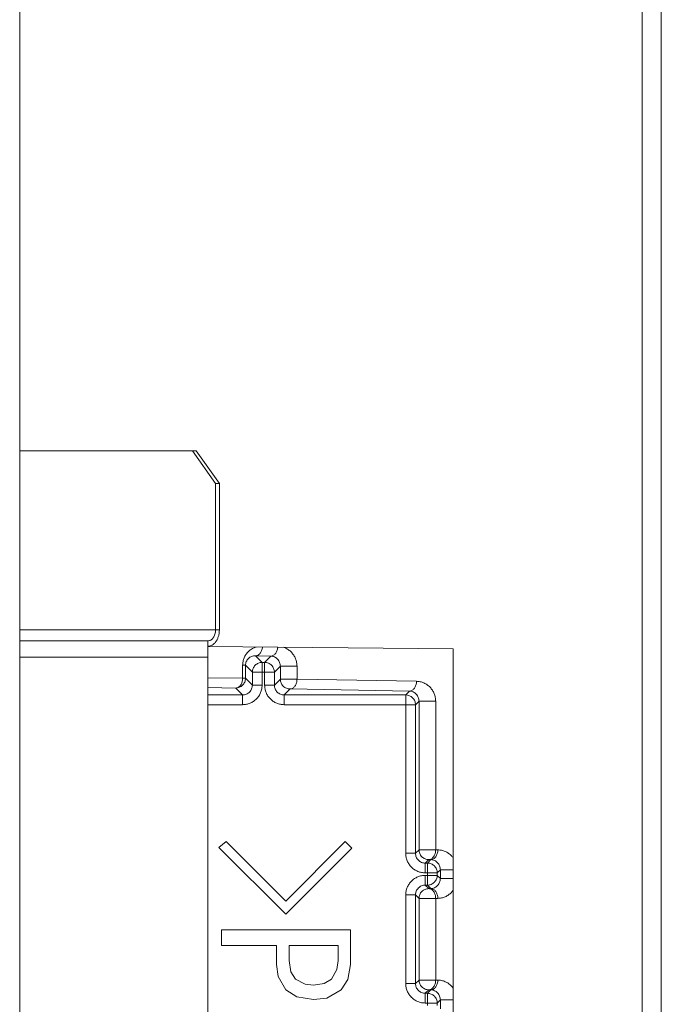
# Model space of a CAD drawing. Extents: x 0 to 8580, y 0 to 5940.
# Drawn here: x 2110 to 2153, y 2339 to 2405 of the extents above; entities that cross this region are included whole.
import ezdxf

# ---------------------------------------------------------------- set-up
doc = ezdxf.new("R2010")
doc.units = 0
doc.layers.add('M0', color=3, linetype='CONTINUOUS')

msp = doc.modelspace()

# ---------------------------------------------------------------- linework, layer by layer
at = {"layer": 'M0', "linetype": 'CONTINUOUS', "lineweight": 13}
msp.add_line((2109.94256, 2535.690604), (2109.94256, 1769.455311), dxfattribs=at)
at = {"layer": 'M0', "color": 253, "linetype": 'CONTINUOUS', "lineweight": 13}
for p, q in [((2151.54297, 2535.530873), (2151.54297, 2287.246378)), ((2152.825283, 2534.769644), (2152.825283, 2287.246378)), ((2121.487662, 2376.105989), (2109.94256, 2376.105989)), ((2123.030452, 2373.929836), (2121.487662, 2376.105989)), ((2121.487662, 2376.105989), (2121.743458, 2376.105989)), ((2121.743458, 2376.105989), (2123.286248, 2373.929836)), ((2123.030452, 2364.137146), (2123.030452, 2373.929836)), ((2123.286248, 2373.929836), (2123.030452, 2373.929836)), ((2123.286248, 2364.137146), (2123.286248, 2373.929836)), ((2123.030452, 2364.137146), (2109.94256, 2364.137146)), ((2123.030452, 2364.137146), (2123.286248, 2364.137146)), ((2109.94256, 2363.41176), (2122.518869, 2363.41176)), ((2122.518869, 2362.323681), (2122.518869, 2363.41176)), ((2138.923853, 2362.867723), (2122.518869, 2363.030362)), ((2138.923853, 2315.355026), (2138.923853, 2362.867723)), ((2122.518869, 2362.323681), (2109.94256, 2362.323681)), ((2122.518869, 2315.899068), (2122.518869, 2362.323681)), ((2125.709005, 2362.40897), (2126.145789, 2361.972186)), ((2126.732386, 2362.391108), (2125.709005, 2362.40897)), ((2126.145789, 2361.319442), (2126.145789, 2361.972186)), ((2126.145789, 2361.972186), (2126.313459, 2361.972186)), ((2126.313459, 2361.972186), (2126.732386, 2362.391108)), ((2126.313459, 2361.319442), (2126.313459, 2361.972186)), ((2124.841955, 2360.908757), (2124.841955, 2361.779417)), ((2124.841955, 2361.779417), (2125.03307, 2361.779417)), ((2125.49305, 2361.319442), (2125.03307, 2361.779417)), ((2125.03307, 2361.779417), (2125.03307, 2360.908757)), ((2125.49305, 2360.448777), (2125.49305, 2361.319442)), ((2125.49305, 2361.319442), (2126.145789, 2361.319442)), ((2126.145789, 2361.319442), (2126.145789, 2360.448777)), ((2126.313459, 2361.319442), (2126.145789, 2361.319442)), ((2126.313459, 2360.448777), (2126.313459, 2361.319442)), ((2126.313459, 2361.319442), (2126.966208, 2361.319442)), ((2127.362728, 2361.715962), (2126.966208, 2361.319442)), ((2126.966208, 2361.319442), (2126.966208, 2360.448777)), ((2127.362728, 2360.845302), (2127.362728, 2361.715962)), ((2127.362728, 2361.715962), (2128.477111, 2361.715962)), ((2128.477111, 2361.715962), (2128.477111, 2360.845302)), ((2122.518869, 2360.949307), (2124.841955, 2360.908757)), ((2124.841955, 2360.908757), (2125.03307, 2360.908757)), ((2125.03307, 2360.908757), (2125.49305, 2360.448777)), ((2126.966208, 2360.448777), (2127.362728, 2360.845302)), ((2127.362728, 2360.845302), (2128.477111, 2360.845302)), ((2128.477111, 2360.845302), (2136.462238, 2360.705925)), ((2124.380321, 2360.256008), (2122.518869, 2360.2885)), ((2124.840301, 2359.796033), (2124.380321, 2360.256008)), ((2125.49305, 2360.448777), (2126.145789, 2360.448777)), ((2126.313459, 2360.448777), (2126.966208, 2360.448777)), ((2128.015477, 2360.192558), (2127.618957, 2359.796033)), ((2136.000604, 2360.053175), (2128.015477, 2360.192558)), ((2135.743456, 2359.796033), (2136.000604, 2360.053175)), ((2122.518869, 2359.796033), (2124.840301, 2359.796033)), ((2124.840301, 2359.143284), (2124.840301, 2359.796033)), ((2127.618957, 2359.143284), (2127.618957, 2359.796033)), ((2127.618957, 2359.796033), (2135.743456, 2359.796033)), ((2135.743456, 2359.143284), (2135.743456, 2359.796033)), ((2136.630957, 2359.378035), (2136.396206, 2359.143284)), ((2136.630957, 2349.440065), (2136.630957, 2359.378035)), ((2136.630957, 2359.378035), (2137.745329, 2359.378035)), ((2137.745329, 2359.378035), (2137.745329, 2349.440065)), ((2124.840301, 2359.143284), (2122.518869, 2359.143284)), ((2135.743456, 2359.143284), (2127.618957, 2359.143284)), ((2135.743456, 2349.205314), (2135.743456, 2359.143284)), ((2135.743456, 2359.143284), (2136.396206, 2359.143284)), ((2136.396206, 2359.143284), (2136.396206, 2349.205314)), ((2123.250762, 2349.602407), (2123.737635, 2350.000754)), ((2127.721103, 2345.132066), (2123.250762, 2349.602407)), ((2123.737635, 2350.000754), (2127.721103, 2346.017286)), ((2127.721103, 2346.017286), (2131.704571, 2350.000754)), ((2132.147181, 2349.558144), (2127.721103, 2345.132066)), ((2131.704571, 2350.000754), (2132.147181, 2349.558144)), ((2136.396206, 2349.205314), (2136.630957, 2349.440065)), ((2136.630957, 2349.440065), (2137.745329, 2349.440065)), ((2137.745329, 2349.440065), (2137.888117, 2349.437569)), ((2135.743456, 2349.205314), (2136.396206, 2349.205314)), ((2137.283706, 2348.787316), (2137.048955, 2348.552576)), ((2137.194229, 2348.552576), (2137.426483, 2348.78483)), ((2137.426483, 2348.78483), (2137.283706, 2348.787316)), ((2137.048955, 2347.899827), (2137.048955, 2348.552576)), ((2137.048955, 2348.552576), (2137.194229, 2348.552576)), ((2137.194229, 2347.899827), (2137.194229, 2348.552576)), ((2137.194229, 2347.899827), (2137.048955, 2347.899827)), ((2137.048955, 2347.732156), (2137.194229, 2347.732156)), ((2137.048955, 2347.079407), (2137.048955, 2347.732156)), ((2137.194229, 2347.732156), (2137.194229, 2347.899827)), ((2137.194229, 2347.899827), (2137.846978, 2347.899827)), ((2137.194229, 2347.079407), (2137.194229, 2347.732156)), ((2137.194229, 2347.732156), (2137.846978, 2347.732156)), ((2138.056836, 2348.109685), (2137.846978, 2347.899827)), ((2137.846978, 2347.899827), (2137.846978, 2347.732156)), ((2137.846978, 2347.732156), (2138.056836, 2347.522298)), ((2138.056836, 2347.522298), (2138.056836, 2348.109685)), ((2138.056836, 2348.109685), (2138.923853, 2348.109685)), ((2138.056836, 2347.522298), (2138.923853, 2347.522298)), ((2137.048955, 2347.079407), (2137.283706, 2346.844666)), ((2137.194229, 2347.079407), (2137.048955, 2347.079407)), ((2137.426483, 2346.847153), (2137.194229, 2347.079407)), ((2137.283706, 2346.844666), (2137.426483, 2346.847153)), ((2135.743456, 2340.500703), (2135.743456, 2346.426658)), ((2135.743456, 2346.426658), (2136.396206, 2346.426658)), ((2136.630957, 2346.191917), (2136.396206, 2346.426658)), ((2136.396206, 2346.426658), (2136.396206, 2340.500703)), ((2136.630957, 2340.735454), (2136.630957, 2346.191917)), ((2136.630957, 2346.191917), (2137.745329, 2346.191917)), ((2137.888117, 2346.194403), (2137.745329, 2346.191917)), ((2137.745329, 2346.191917), (2137.745329, 2340.735454)), ((2123.43109, 2343.051806), (2123.43109, 2344.099313)), ((2123.43109, 2344.099313), (2132.058654, 2344.099313)), ((2132.058654, 2344.099313), (2132.058654, 2341.76825)), ((2127.104726, 2343.051806), (2123.43109, 2343.051806)), ((2127.104726, 2341.76825), (2127.104726, 2343.051806)), ((2127.942408, 2343.051806), (2127.942408, 2342.033818)), ((2131.220973, 2343.051806), (2127.942408, 2343.051806)), ((2131.220973, 2342.033818), (2131.220973, 2343.051806)), ((2127.209509, 2340.968152), (2127.104726, 2341.76825)), ((2127.942408, 2342.033818), (2128.065015, 2341.290943)), ((2131.147622, 2341.444713), (2131.220973, 2342.033818)), ((2132.058654, 2341.76825), (2131.881007, 2340.758812)), ((2127.721103, 2340.086337), (2127.209509, 2340.968152)), ((2128.065015, 2341.290943), (2128.385007, 2340.794515)), ((2130.775088, 2340.794515), (2131.147622, 2341.444713)), ((2128.385007, 2340.794515), (2129.015889, 2340.457542)), ((2129.015889, 2340.457542), (2129.580047, 2340.396168)), ((2129.580047, 2340.396168), (2130.29296, 2340.501611)), ((2130.29296, 2340.501611), (2130.775088, 2340.794515)), ((2131.881007, 2340.758812), (2131.439002, 2340.086337)), ((2135.743456, 2340.500703), (2136.396206, 2340.500703)), ((2136.396206, 2340.500703), (2136.630957, 2340.735454)), ((2136.630957, 2340.735454), (2137.745329, 2340.735454)), ((2137.745329, 2340.735454), (2137.888117, 2340.732957)), ((2128.465989, 2339.607008), (2127.721103, 2340.086337)), ((2129.580047, 2339.422433), (2128.465989, 2339.607008)), ((2131.439002, 2340.086337), (2130.462716, 2339.531929)), ((2137.283706, 2340.082705), (2137.048955, 2339.847953)), ((2137.048955, 2339.195204), (2137.048955, 2339.847953)), ((2137.048955, 2339.847953), (2137.194229, 2339.847953)), ((2137.194229, 2339.847953), (2137.426483, 2340.080208)), ((2137.194229, 2339.195204), (2137.194229, 2339.847953)), ((2137.426483, 2340.080208), (2137.283706, 2340.082705)), ((2130.462716, 2339.531929), (2129.580047, 2339.422433)), ((2137.194229, 2339.195204), (2137.048955, 2339.195204)), ((2137.194229, 2339.027545), (2137.194229, 2339.195204)), ((2137.194229, 2339.195204), (2137.846978, 2339.195204)), ((2138.056836, 2339.405062), (2137.846978, 2339.195204)), ((2137.846978, 2339.195204), (2137.846978, 2339.027545)), ((2138.056836, 2338.817687), (2138.056836, 2339.405062)), ((2138.056836, 2339.405062), (2138.923853, 2339.405062))]:
    msp.add_line(p, q, dxfattribs=at)
at = {"layer": 'M0', "color": 253, "linetype": 'CONTINUOUS', "lineweight": 13, "extrusion": (0, 0, -1)}
for points, knots in [([(2122.518869, 2363.049067), (2122.569092, 2363.053116), (2122.619317, 2363.057162), (2122.668575, 2363.069971), (2122.717833, 2363.082781), (2122.766128, 2363.104346), (2122.81253, 2363.131891), (2122.858932, 2363.159437), (2122.903445, 2363.192956), (2122.9452, 2363.232443), (2122.986955, 2363.27193), (2123.025956, 2363.317378), (2123.061484, 2363.367756), (2123.097012, 2363.418134), (2123.129071, 2363.473436), (2123.156918, 2363.532643), (2123.184764, 2363.591851), (2123.208402, 2363.654959), (2123.227825, 2363.720753), (2123.247248, 2363.786548), (2123.26246, 2363.855025), (2123.271494, 2363.924872), (2123.280528, 2363.994719), (2123.283389, 2364.065931), (2123.286248, 2364.137146)], [0, 0, 0, 0, 1, 1, 1, 2, 2, 2, 3, 3, 3, 4, 4, 4, 5, 5, 5, 6, 6, 6, 7, 7, 7, 8, 8, 8, 8]), ([(2122.518869, 2363.41176), (2122.55235, 2363.414457), (2122.585829, 2363.41716), (2122.618669, 2363.425698), (2122.651509, 2363.434236), (2122.683705, 2363.448617), (2122.714643, 2363.466978), (2122.745581, 2363.485339), (2122.775255, 2363.507688), (2122.803094, 2363.53401), (2122.830932, 2363.560333), (2122.856929, 2363.590635), (2122.880616, 2363.624218), (2122.904303, 2363.6578), (2122.925674, 2363.694669), (2122.944238, 2363.73414), (2122.962803, 2363.773611), (2122.978555, 2363.815691), (2122.991506, 2363.859553), (2123.004458, 2363.903415), (2123.014602, 2363.949066), (2123.020626, 2363.995628), (2123.02665, 2364.04219), (2123.028549, 2364.08967), (2123.030452, 2364.137146)], [0, 0, 0, 0, 1, 1, 1, 2, 2, 2, 3, 3, 3, 4, 4, 4, 5, 5, 5, 6, 6, 6, 7, 7, 7, 8, 8, 8, 8]), ([(2125.738935, 2362.998437), (2125.715395, 2362.990767), (2125.691855, 2362.983099), (2125.662147, 2362.971225), (2125.599517, 2362.946193), (2125.509478, 2362.902484), (2125.432433, 2362.854601), (2125.355388, 2362.806717), (2125.291334, 2362.754665), (2125.231092, 2362.695772), (2125.17085, 2362.636879), (2125.11442, 2362.571153), (2125.065865, 2362.500831), (2125.01731, 2362.430508), (2124.976624, 2362.355595), (2124.943085, 2362.277272), (2124.909545, 2362.198949), (2124.883149, 2362.117223), (2124.867486, 2362.033679), (2124.851823, 2361.950134), (2124.846888, 2361.864777), (2124.841955, 2361.779417)], [0, 0, 0, 0, 1, 1, 1, 2, 2, 2, 3, 3, 3, 4, 4, 4, 5, 5, 5, 6, 6, 6, 7, 7, 7, 7]), ([(2125.709005, 2362.40897), (2125.738985, 2362.411884), (2125.768963, 2362.414802), (2125.798374, 2362.422876), (2125.827785, 2362.430949), (2125.856626, 2362.444185), (2125.88436, 2362.46095), (2125.912095, 2362.477716), (2125.93872, 2362.498019), (2125.963721, 2362.521752), (2125.988721, 2362.545484), (2126.012094, 2362.572653), (2126.033439, 2362.602976), (2126.054784, 2362.633299), (2126.074097, 2362.66678), (2126.090878, 2362.70156), (2126.10766, 2362.736341), (2126.121907, 2362.772424), (2126.133877, 2362.813764), (2126.145847, 2362.855104), (2126.155536, 2362.901701), (2126.160802, 2362.93535), (2126.16456, 2362.959355), (2126.166063, 2362.976772), (2126.167569, 2362.994189)], [0, 0, 0, 0, 1, 1, 1, 2, 2, 2, 3, 3, 3, 4, 4, 4, 5, 5, 5, 6, 6, 6, 7, 7, 7, 8, 8, 8, 8]), ([(2126.732386, 2362.391108), (2126.76236, 2362.394022), (2126.792332, 2362.39694), (2126.821745, 2362.405014), (2126.851157, 2362.413087), (2126.880007, 2362.426324), (2126.907742, 2362.443088), (2126.935477, 2362.459853), (2126.962093, 2362.480154), (2126.987091, 2362.50389), (2127.01209, 2362.527625), (2127.035466, 2362.554801), (2127.05681, 2362.585114), (2127.078153, 2362.615428), (2127.097459, 2362.648882), (2127.114249, 2362.683693), (2127.131039, 2362.718504), (2127.145307, 2362.754674), (2127.157258, 2362.795902), (2127.169209, 2362.83713), (2127.178837, 2362.883416), (2127.184184, 2362.917488), (2127.188495, 2362.944965), (2127.190019, 2362.964499), (2127.191545, 2362.984034)], [0, 0, 0, 0, 1, 1, 1, 2, 2, 2, 3, 3, 3, 4, 4, 4, 5, 5, 5, 6, 6, 6, 7, 7, 7, 8, 8, 8, 8]), ([(2128.477111, 2361.715962), (2128.472344, 2361.801493), (2128.46758, 2361.887027), (2128.452456, 2361.971105), (2128.437331, 2362.055182), (2128.411854, 2362.137809), (2128.379451, 2362.217287), (2128.347048, 2362.296765), (2128.307724, 2362.373101), (2128.260886, 2362.445061), (2128.214049, 2362.517022), (2128.159703, 2362.584613), (2128.101323, 2362.645672), (2128.042943, 2362.706731), (2127.980531, 2362.761265), (2127.906889, 2362.811413), (2127.833247, 2362.861561), (2127.74838, 2362.90733), (2127.685065, 2362.935917), (2127.63871, 2362.956847), (2127.603908, 2362.968572), (2127.569106, 2362.980294)], [0, 0, 0, 0, 1, 1, 1, 2, 2, 2, 3, 3, 3, 4, 4, 4, 5, 5, 5, 6, 6, 6, 7, 7, 7, 7]), ([(2125.709005, 2362.40897), (2125.664748, 2362.408072), (2125.620495, 2362.407169), (2125.577091, 2362.400987), (2125.533686, 2362.394805), (2125.491137, 2362.383336), (2125.450257, 2362.368225), (2125.409377, 2362.353114), (2125.370173, 2362.334352), (2125.333389, 2362.311931), (2125.296606, 2362.289511), (2125.262249, 2362.263424), (2125.230952, 2362.234279), (2125.199655, 2362.205134), (2125.171426, 2362.172924), (2125.146901, 2362.138246), (2125.122375, 2362.103567), (2125.101561, 2362.066413), (2125.084456, 2362.027523), (2125.067352, 2361.988632), (2125.053966, 2361.947999), (2125.046019, 2361.906359), (2125.038073, 2361.864718), (2125.035574, 2361.822066), (2125.03307, 2361.779417)], [0, 0, 0, 0, 1, 1, 1, 2, 2, 2, 3, 3, 3, 4, 4, 4, 5, 5, 5, 6, 6, 6, 7, 7, 7, 8, 8, 8, 8]), ([(2126.145789, 2361.972186), (2126.103073, 2361.969746), (2126.060361, 2361.967302), (2126.018468, 2361.959609), (2125.976576, 2361.951917), (2125.93551, 2361.938969), (2125.896045, 2361.922442), (2125.85658, 2361.905916), (2125.818723, 2361.885801), (2125.783209, 2361.862112), (2125.747695, 2361.838422), (2125.714529, 2361.81115), (2125.684306, 2361.78093), (2125.654083, 2361.75071), (2125.626811, 2361.717534), (2125.603119, 2361.682022), (2125.579427, 2361.646509), (2125.559323, 2361.608653), (2125.542794, 2361.569191), (2125.526264, 2361.529729), (2125.513316, 2361.488654), (2125.505621, 2361.446762), (2125.497926, 2361.40487), (2125.49549, 2361.362155), (2125.49305, 2361.319442)], [0, 0, 0, 0, 1, 1, 1, 2, 2, 2, 3, 3, 3, 4, 4, 4, 5, 5, 5, 6, 6, 6, 7, 7, 7, 8, 8, 8, 8]), ([(2126.966208, 2361.319442), (2126.963765, 2361.362157), (2126.961318, 2361.404868), (2126.953626, 2361.446762), (2126.945935, 2361.488656), (2126.932992, 2361.529727), (2126.916465, 2361.569191), (2126.899938, 2361.608655), (2126.879819, 2361.646507), (2126.856128, 2361.682022), (2126.832438, 2361.717536), (2126.80517, 2361.750707), (2126.774952, 2361.78093), (2126.744735, 2361.811153), (2126.711562, 2361.83842), (2126.676049, 2361.862112), (2126.640537, 2361.885803), (2126.602678, 2361.905912), (2126.563213, 2361.922442), (2126.523749, 2361.938972), (2126.482672, 2361.951915), (2126.440779, 2361.959609), (2126.398886, 2361.967304), (2126.356171, 2361.969743), (2126.313459, 2361.972186)], [0, 0, 0, 0, 1, 1, 1, 2, 2, 2, 3, 3, 3, 4, 4, 4, 5, 5, 5, 6, 6, 6, 7, 7, 7, 8, 8, 8, 8]), ([(2127.362728, 2361.715962), (2127.360397, 2361.758786), (2127.358062, 2361.801607), (2127.350654, 2361.843785), (2127.343246, 2361.885963), (2127.330758, 2361.927492), (2127.314811, 2361.967538), (2127.298865, 2362.007584), (2127.279453, 2362.046141), (2127.256583, 2362.082476), (2127.233713, 2362.118812), (2127.207378, 2362.15292), (2127.178196, 2362.184179), (2127.149014, 2362.215438), (2127.116978, 2362.243841), (2127.082676, 2362.268744), (2127.048374, 2362.293646), (2127.0118, 2362.315042), (2126.973677, 2362.332912), (2126.935554, 2362.350781), (2126.895877, 2362.365117), (2126.855404, 2362.374229), (2126.814931, 2362.383341), (2126.773657, 2362.387222), (2126.732386, 2362.391108)], [0, 0, 0, 0, 1, 1, 1, 2, 2, 2, 3, 3, 3, 4, 4, 4, 5, 5, 5, 6, 6, 6, 7, 7, 7, 8, 8, 8, 8]), ([(2125.03307, 2360.908757), (2125.030627, 2360.866042), (2125.02818, 2360.82333), (2125.020488, 2360.781437), (2125.012797, 2360.739543), (2124.999854, 2360.698473), (2124.983327, 2360.659008), (2124.9668, 2360.619542), (2124.946681, 2360.581688), (2124.922991, 2360.546172), (2124.8993, 2360.510656), (2124.872032, 2360.477484), (2124.841814, 2360.447263), (2124.811597, 2360.417042), (2124.778424, 2360.389779), (2124.742911, 2360.366087), (2124.707399, 2360.342395), (2124.66954, 2360.322282), (2124.630075, 2360.305751), (2124.590611, 2360.28922), (2124.549534, 2360.276278), (2124.507641, 2360.268584), (2124.465748, 2360.26089), (2124.423033, 2360.258451), (2124.380321, 2360.256008)], [0, 0, 0, 0, 1, 1, 1, 2, 2, 2, 3, 3, 3, 4, 4, 4, 5, 5, 5, 6, 6, 6, 7, 7, 7, 8, 8, 8, 8]), ([(2124.380321, 2360.256008), (2124.410301, 2360.25892), (2124.440279, 2360.261837), (2124.46969, 2360.269914), (2124.499102, 2360.27799), (2124.527942, 2360.291234), (2124.555677, 2360.307988), (2124.583411, 2360.324743), (2124.610037, 2360.345016), (2124.635037, 2360.36879), (2124.660037, 2360.392563), (2124.683408, 2360.419845), (2124.704745, 2360.450014), (2124.726081, 2360.480184), (2124.745378, 2360.513248), (2124.762195, 2360.548598), (2124.779012, 2360.583949), (2124.793343, 2360.62159), (2124.805193, 2360.660802), (2124.817043, 2360.700014), (2124.826405, 2360.740801), (2124.832119, 2360.782388), (2124.837832, 2360.823975), (2124.839892, 2360.866367), (2124.841955, 2360.908757)], [0, 0, 0, 0, 1, 1, 1, 2, 2, 2, 3, 3, 3, 4, 4, 4, 5, 5, 5, 6, 6, 6, 7, 7, 7, 8, 8, 8, 8]), ([(2128.015477, 2360.192558), (2127.972762, 2360.194998), (2127.93005, 2360.197443), (2127.888157, 2360.205135), (2127.846264, 2360.212827), (2127.805197, 2360.225775), (2127.765734, 2360.242302), (2127.72627, 2360.258828), (2127.688415, 2360.278943), (2127.652898, 2360.302633), (2127.61738, 2360.326322), (2127.584206, 2360.353595), (2127.553984, 2360.383814), (2127.523762, 2360.414033), (2127.496499, 2360.447205), (2127.472808, 2360.482717), (2127.449116, 2360.51823), (2127.429002, 2360.556089), (2127.412471, 2360.595553), (2127.395941, 2360.635017), (2127.383003, 2360.67609), (2127.37531, 2360.717982), (2127.367616, 2360.759874), (2127.365174, 2360.802589), (2127.362728, 2360.845302)], [0, 0, 0, 0, 1, 1, 1, 2, 2, 2, 3, 3, 3, 4, 4, 4, 5, 5, 5, 6, 6, 6, 7, 7, 7, 8, 8, 8, 8]), ([(2128.015477, 2360.192558), (2128.045457, 2360.195471), (2128.075435, 2360.198389), (2128.104847, 2360.206464), (2128.134258, 2360.21454), (2128.163099, 2360.227781), (2128.190833, 2360.244534), (2128.218567, 2360.261287), (2128.24519, 2360.281559), (2128.270193, 2360.305335), (2128.295196, 2360.32911), (2128.318575, 2360.356396), (2128.339911, 2360.386565), (2128.361248, 2360.416734), (2128.380537, 2360.449794), (2128.397351, 2360.485144), (2128.414165, 2360.520494), (2128.428499, 2360.558139), (2128.440349, 2360.597353), (2128.4522, 2360.636566), (2128.461561, 2360.677353), (2128.467275, 2360.718939), (2128.472988, 2360.760525), (2128.475048, 2360.802915), (2128.477111, 2360.845302)], [0, 0, 0, 0, 1, 1, 1, 2, 2, 2, 3, 3, 3, 4, 4, 4, 5, 5, 5, 6, 6, 6, 7, 7, 7, 8, 8, 8, 8]), ([(2136.000604, 2360.053175), (2136.030584, 2360.056088), (2136.060562, 2360.059005), (2136.089974, 2360.067081), (2136.119386, 2360.075158), (2136.148228, 2360.088402), (2136.17596, 2360.105156), (2136.203692, 2360.121911), (2136.230309, 2360.142184), (2136.255309, 2360.165957), (2136.28031, 2360.189731), (2136.303688, 2360.217013), (2136.325028, 2360.247182), (2136.346367, 2360.277352), (2136.365662, 2360.310416), (2136.382478, 2360.345766), (2136.399294, 2360.381116), (2136.413626, 2360.418758), (2136.425476, 2360.45797), (2136.437326, 2360.497181), (2136.446688, 2360.537968), (2136.452402, 2360.579556), (2136.458115, 2360.621143), (2136.460175, 2360.663535), (2136.462238, 2360.705925)], [0, 0, 0, 0, 1, 1, 1, 2, 2, 2, 3, 3, 3, 4, 4, 4, 5, 5, 5, 6, 6, 6, 7, 7, 7, 8, 8, 8, 8]), ([(2137.745329, 2359.378035), (2137.740557, 2359.463568), (2137.735788, 2359.549103), (2137.720684, 2359.633173), (2137.705581, 2359.717242), (2137.68015, 2359.799852), (2137.647669, 2359.87936), (2137.615188, 2359.958869), (2137.575665, 2360.035282), (2137.529104, 2360.107129), (2137.482544, 2360.178976), (2137.428955, 2360.246263), (2137.369552, 2360.30774), (2137.310149, 2360.369217), (2137.244939, 2360.42489), (2137.175118, 2360.473481), (2137.105298, 2360.522072), (2137.030873, 2360.563588), (2136.953284, 2360.597985), (2136.875694, 2360.632382), (2136.794945, 2360.659667), (2136.712576, 2360.67647), (2136.630207, 2360.693272), (2136.546224, 2360.6996), (2136.462238, 2360.705925)], [0, 0, 0, 0, 1, 1, 1, 2, 2, 2, 3, 3, 3, 4, 4, 4, 5, 5, 5, 6, 6, 6, 7, 7, 7, 8, 8, 8, 8]), ([(2124.840301, 2359.143284), (2124.92575, 2359.148143), (2125.011201, 2359.152998), (2125.095006, 2359.168366), (2125.178811, 2359.183734), (2125.260976, 2359.209606), (2125.339918, 2359.242652), (2125.41886, 2359.275698), (2125.494586, 2359.315911), (2125.565622, 2359.363286), (2125.636658, 2359.410662), (2125.703011, 2359.465192), (2125.76345, 2359.525633), (2125.823889, 2359.586074), (2125.878422, 2359.652418), (2125.925791, 2359.723455), (2125.973161, 2359.794493), (2126.013376, 2359.870217), (2126.046421, 2359.94916), (2126.079465, 2360.028103), (2126.105346, 2360.11026), (2126.120712, 2360.194066), (2126.136077, 2360.277873), (2126.140935, 2360.363323), (2126.145789, 2360.448777)], [0, 0, 0, 0, 1, 1, 1, 2, 2, 2, 3, 3, 3, 4, 4, 4, 5, 5, 5, 6, 6, 6, 7, 7, 7, 8, 8, 8, 8]), ([(2125.49305, 2360.448777), (2125.490635, 2360.40604), (2125.488216, 2360.363306), (2125.480544, 2360.321392), (2125.472873, 2360.279478), (2125.459941, 2360.238389), (2125.443426, 2360.198909), (2125.426911, 2360.159429), (2125.406804, 2360.121564), (2125.383122, 2360.08604), (2125.35944, 2360.050517), (2125.332177, 2360.017343), (2125.301957, 2359.987121), (2125.271736, 2359.9569), (2125.238552, 2359.929639), (2125.203032, 2359.905956), (2125.167512, 2359.882273), (2125.129651, 2359.862174), (2125.090174, 2359.845657), (2125.050698, 2359.829141), (2125.009601, 2359.816213), (2124.967686, 2359.808539), (2124.925772, 2359.800865), (2124.883035, 2359.798451), (2124.840301, 2359.796033)], [0, 0, 0, 0, 1, 1, 1, 2, 2, 2, 3, 3, 3, 4, 4, 4, 5, 5, 5, 6, 6, 6, 7, 7, 7, 8, 8, 8, 8]), ([(2126.313459, 2360.448777), (2126.318321, 2360.363325), (2126.323179, 2360.277871), (2126.338547, 2360.194066), (2126.353915, 2360.110262), (2126.379783, 2360.028101), (2126.412827, 2359.94916), (2126.44587, 2359.870218), (2126.48608, 2359.79449), (2126.533456, 2359.723455), (2126.580832, 2359.652421), (2126.635364, 2359.586072), (2126.695808, 2359.525633), (2126.756252, 2359.465195), (2126.8226, 2359.410659), (2126.893636, 2359.363286), (2126.964671, 2359.315913), (2127.040388, 2359.275695), (2127.119329, 2359.242652), (2127.198271, 2359.209608), (2127.280432, 2359.183731), (2127.364241, 2359.168366), (2127.448051, 2359.153002), (2127.533503, 2359.148141), (2127.618957, 2359.143284)], [0, 0, 0, 0, 1, 1, 1, 2, 2, 2, 3, 3, 3, 4, 4, 4, 5, 5, 5, 6, 6, 6, 7, 7, 7, 8, 8, 8, 8]), ([(2127.618957, 2359.796033), (2127.576215, 2359.798448), (2127.533476, 2359.800867), (2127.491561, 2359.808539), (2127.449647, 2359.816211), (2127.408563, 2359.829144), (2127.369084, 2359.845657), (2127.329605, 2359.862171), (2127.291737, 2359.882275), (2127.256215, 2359.905956), (2127.220694, 2359.929637), (2127.187524, 2359.956902), (2127.157302, 2359.987121), (2127.127079, 2360.01734), (2127.09981, 2360.050519), (2127.076125, 2360.08604), (2127.052441, 2360.121562), (2127.032348, 2360.159431), (2127.015832, 2360.198909), (2126.999317, 2360.238387), (2126.986389, 2360.279479), (2126.978714, 2360.321392), (2126.971039, 2360.363304), (2126.968626, 2360.406042), (2126.966208, 2360.448777)], [0, 0, 0, 0, 1, 1, 1, 2, 2, 2, 3, 3, 3, 4, 4, 4, 5, 5, 5, 6, 6, 6, 7, 7, 7, 8, 8, 8, 8]), ([(2136.630957, 2359.378035), (2136.628626, 2359.420856), (2136.62629, 2359.463674), (2136.618883, 2359.505853), (2136.611476, 2359.548031), (2136.598989, 2359.589565), (2136.58304, 2359.629611), (2136.567091, 2359.669657), (2136.547671, 2359.70821), (2136.524801, 2359.744544), (2136.501931, 2359.780878), (2136.475604, 2359.814987), (2136.446424, 2359.846247), (2136.417245, 2359.877506), (2136.385207, 2359.905908), (2136.350905, 2359.930811), (2136.316603, 2359.955715), (2136.280031, 2359.977114), (2136.241906, 2359.994985), (2136.203781, 2360.012856), (2136.164098, 2360.027192), (2136.123622, 2360.036302), (2136.083147, 2360.045413), (2136.041874, 2360.049292), (2136.000604, 2360.053175)], [0, 0, 0, 0, 1, 1, 1, 2, 2, 2, 3, 3, 3, 4, 4, 4, 5, 5, 5, 6, 6, 6, 7, 7, 7, 8, 8, 8, 8]), ([(2136.396206, 2359.143284), (2136.393768, 2359.185999), (2136.391327, 2359.22871), (2136.383635, 2359.270604), (2136.375942, 2359.312498), (2136.362992, 2359.353568), (2136.346462, 2359.393033), (2136.329933, 2359.432498), (2136.309815, 2359.470353), (2136.286126, 2359.505869), (2136.262436, 2359.541385), (2136.235167, 2359.574556), (2136.20495, 2359.604777), (2136.174732, 2359.634998), (2136.141559, 2359.662262), (2136.106047, 2359.685953), (2136.070534, 2359.709645), (2136.032676, 2359.729758), (2135.993211, 2359.74629), (2135.953746, 2359.762821), (2135.91267, 2359.775763), (2135.870776, 2359.783457), (2135.828883, 2359.791151), (2135.786169, 2359.79359), (2135.743456, 2359.796033)], [0, 0, 0, 0, 1, 1, 1, 2, 2, 2, 3, 3, 3, 4, 4, 4, 5, 5, 5, 6, 6, 6, 7, 7, 7, 8, 8, 8, 8]), ([(2137.283706, 2348.787316), (2137.240992, 2348.789759), (2137.198281, 2348.792207), (2137.156386, 2348.799898), (2137.114491, 2348.807589), (2137.073418, 2348.820533), (2137.033952, 2348.83706), (2136.994485, 2348.853587), (2136.95663, 2348.873706), (2136.921116, 2348.897396), (2136.885601, 2348.921086), (2136.852433, 2348.948355), (2136.822213, 2348.978572), (2136.791993, 2349.008789), (2136.764728, 2349.041962), (2136.741037, 2349.077475), (2136.717345, 2349.112988), (2136.697233, 2349.150846), (2136.6807, 2349.190311), (2136.664168, 2349.229776), (2136.651222, 2349.270852), (2136.643528, 2349.312745), (2136.635833, 2349.354638), (2136.633397, 2349.397353), (2136.630957, 2349.440065)], [0, 0, 0, 0, 1, 1, 1, 2, 2, 2, 3, 3, 3, 4, 4, 4, 5, 5, 5, 6, 6, 6, 7, 7, 7, 8, 8, 8, 8]), ([(2137.283706, 2348.787316), (2137.31368, 2348.790231), (2137.343652, 2348.793151), (2137.373065, 2348.801228), (2137.402478, 2348.809304), (2137.431327, 2348.822545), (2137.459062, 2348.839297), (2137.486796, 2348.85605), (2137.513411, 2348.876323), (2137.538411, 2348.900098), (2137.563411, 2348.923874), (2137.586792, 2348.951159), (2137.60813, 2348.981328), (2137.629467, 2349.011497), (2137.648756, 2349.044557), (2137.665569, 2349.079907), (2137.682382, 2349.115257), (2137.696714, 2349.152904), (2137.708568, 2349.192116), (2137.720421, 2349.231328), (2137.72979, 2349.272111), (2137.735504, 2349.313697), (2137.741218, 2349.355282), (2137.743272, 2349.397675), (2137.745329, 2349.440065)], [0, 0, 0, 0, 1, 1, 1, 2, 2, 2, 3, 3, 3, 4, 4, 4, 5, 5, 5, 6, 6, 6, 7, 7, 7, 8, 8, 8, 8]), ([(2137.426483, 2348.78483), (2137.456463, 2348.787741), (2137.486441, 2348.790656), (2137.515853, 2348.798731), (2137.545264, 2348.806805), (2137.574105, 2348.820047), (2137.601839, 2348.8368), (2137.629573, 2348.853553), (2137.656196, 2348.873826), (2137.681199, 2348.897601), (2137.706202, 2348.921377), (2137.729581, 2348.948662), (2137.750917, 2348.978831), (2137.772254, 2349.009001), (2137.791543, 2349.042061), (2137.808357, 2349.07741), (2137.825171, 2349.11276), (2137.839505, 2349.150404), (2137.851355, 2349.189619), (2137.863206, 2349.228834), (2137.872567, 2349.269624), (2137.878281, 2349.31121), (2137.883994, 2349.352797), (2137.886054, 2349.395184), (2137.888117, 2349.437569)], [0, 0, 0, 0, 1, 1, 1, 2, 2, 2, 3, 3, 3, 4, 4, 4, 5, 5, 5, 6, 6, 6, 7, 7, 7, 8, 8, 8, 8]), ([(2138.923853, 2348.88462), (2138.88639, 2348.934454), (2138.84893, 2348.984292), (2138.795431, 2349.039384), (2138.741931, 2349.094476), (2138.6724, 2349.154828), (2138.600997, 2349.20513), (2138.529594, 2349.255432), (2138.456326, 2349.295691), (2138.379162, 2349.329629), (2138.301998, 2349.363567), (2138.220945, 2349.391189), (2138.138455, 2349.408125), (2138.055965, 2349.42506), (2137.972043, 2349.431316), (2137.888117, 2349.437569)], [0, 0, 0, 0, 1, 1, 1, 2, 2, 2, 3, 3, 3, 4, 4, 4, 5, 5, 5, 5]), ([(2135.743456, 2349.205314), (2135.748319, 2349.119865), (2135.753177, 2349.034414), (2135.768544, 2348.950609), (2135.783911, 2348.866804), (2135.809778, 2348.784639), (2135.842824, 2348.705697), (2135.87587, 2348.626755), (2135.916088, 2348.551029), (2135.963464, 2348.479993), (2136.01084, 2348.408957), (2136.065366, 2348.342604), (2136.125806, 2348.282165), (2136.186246, 2348.221726), (2136.252594, 2348.167193), (2136.323633, 2348.119824), (2136.394673, 2348.072454), (2136.470396, 2348.032239), (2136.549338, 2347.999194), (2136.628279, 2347.96615), (2136.710433, 2347.940269), (2136.794239, 2347.924904), (2136.878045, 2347.909538), (2136.963499, 2347.904681), (2137.048955, 2347.899827)], [0, 0, 0, 0, 1, 1, 1, 2, 2, 2, 3, 3, 3, 4, 4, 4, 5, 5, 5, 6, 6, 6, 7, 7, 7, 8, 8, 8, 8]), ([(2137.048955, 2348.552576), (2137.006218, 2348.554992), (2136.963485, 2348.557413), (2136.92157, 2348.565082), (2136.879654, 2348.572751), (2136.838563, 2348.585677), (2136.799081, 2348.602189), (2136.7596, 2348.618702), (2136.721735, 2348.638811), (2136.686213, 2348.662493), (2136.650691, 2348.686176), (2136.617519, 2348.713439), (2136.587299, 2348.743658), (2136.557079, 2348.773878), (2136.529818, 2348.80706), (2136.506134, 2348.842583), (2136.482449, 2348.878106), (2136.462348, 2348.915975), (2136.44583, 2348.955451), (2136.429312, 2348.994928), (2136.416386, 2349.036018), (2136.408712, 2349.077929), (2136.401038, 2349.11984), (2136.398624, 2349.162578), (2136.396206, 2349.205314)], [0, 0, 0, 0, 1, 1, 1, 2, 2, 2, 3, 3, 3, 4, 4, 4, 5, 5, 5, 6, 6, 6, 7, 7, 7, 8, 8, 8, 8]), ([(2138.056836, 2348.109685), (2138.054505, 2348.152506), (2138.05217, 2348.195325), (2138.044762, 2348.237502), (2138.037354, 2348.279679), (2138.024865, 2348.321208), (2138.008919, 2348.361255), (2137.992973, 2348.401302), (2137.973561, 2348.439862), (2137.950691, 2348.476199), (2137.927821, 2348.512536), (2137.901486, 2348.546644), (2137.872303, 2348.577901), (2137.843121, 2348.609159), (2137.811085, 2348.637558), (2137.776784, 2348.662461), (2137.742482, 2348.687364), (2137.70591, 2348.708764), (2137.667785, 2348.726634), (2137.62966, 2348.744504), (2137.589977, 2348.758835), (2137.549501, 2348.767946), (2137.509026, 2348.777058), (2137.467753, 2348.780942), (2137.426483, 2348.78483)], [0, 0, 0, 0, 1, 1, 1, 2, 2, 2, 3, 3, 3, 4, 4, 4, 5, 5, 5, 6, 6, 6, 7, 7, 7, 8, 8, 8, 8]), ([(2137.846978, 2347.899827), (2137.844535, 2347.942542), (2137.842087, 2347.985254), (2137.834396, 2348.027147), (2137.826705, 2348.069039), (2137.813761, 2348.110106), (2137.797234, 2348.14957), (2137.780707, 2348.189034), (2137.760588, 2348.226889), (2137.736898, 2348.262406), (2137.713208, 2348.297923), (2137.685939, 2348.331097), (2137.655722, 2348.36132), (2137.625505, 2348.391543), (2137.592332, 2348.418807), (2137.556819, 2348.442496), (2137.521306, 2348.466185), (2137.483448, 2348.486291), (2137.443983, 2348.502821), (2137.404518, 2348.519352), (2137.363442, 2348.532297), (2137.321549, 2348.539994), (2137.279655, 2348.547691), (2137.236941, 2348.550131), (2137.194229, 2348.552576)], [0, 0, 0, 0, 1, 1, 1, 2, 2, 2, 3, 3, 3, 4, 4, 4, 5, 5, 5, 6, 6, 6, 7, 7, 7, 8, 8, 8, 8]), ([(2137.048955, 2347.732156), (2136.9635, 2347.727294), (2136.878043, 2347.722436), (2136.794239, 2347.707068), (2136.710435, 2347.6917), (2136.628277, 2347.665832), (2136.549338, 2347.632788), (2136.470398, 2347.599745), (2136.39467, 2347.559535), (2136.323633, 2347.512159), (2136.252597, 2347.464783), (2136.186244, 2347.410248), (2136.125806, 2347.349807), (2136.065368, 2347.289366), (2136.010837, 2347.223026), (2135.963464, 2347.15199), (2135.916091, 2347.080954), (2135.875868, 2347.00523), (2135.842824, 2346.926286), (2135.80978, 2346.847341), (2135.783908, 2346.765182), (2135.768544, 2346.681374), (2135.75318, 2346.597565), (2135.748317, 2346.512113), (2135.743456, 2346.426658)], [0, 0, 0, 0, 1, 1, 1, 2, 2, 2, 3, 3, 3, 4, 4, 4, 5, 5, 5, 6, 6, 6, 7, 7, 7, 8, 8, 8, 8]), ([(2137.194229, 2347.079407), (2137.236943, 2347.08185), (2137.279654, 2347.084298), (2137.321549, 2347.091989), (2137.363444, 2347.09968), (2137.404516, 2347.112624), (2137.443983, 2347.12915), (2137.48345, 2347.145677), (2137.521304, 2347.165796), (2137.556819, 2347.189487), (2137.592334, 2347.213177), (2137.625502, 2347.240446), (2137.655722, 2347.270663), (2137.685942, 2347.30088), (2137.713206, 2347.334053), (2137.736898, 2347.369566), (2137.76059, 2347.405079), (2137.780704, 2347.442937), (2137.797234, 2347.482402), (2137.813764, 2347.521866), (2137.826702, 2347.562943), (2137.834396, 2347.604836), (2137.84209, 2347.646729), (2137.844532, 2347.689444), (2137.846978, 2347.732156)], [0, 0, 0, 0, 1, 1, 1, 2, 2, 2, 3, 3, 3, 4, 4, 4, 5, 5, 5, 6, 6, 6, 7, 7, 7, 8, 8, 8, 8]), ([(2137.426483, 2346.847153), (2137.467755, 2346.851032), (2137.509024, 2346.854916), (2137.549501, 2346.864025), (2137.589978, 2346.873135), (2137.629658, 2346.887479), (2137.667785, 2346.905349), (2137.705912, 2346.923218), (2137.74248, 2346.944622), (2137.776784, 2346.969522), (2137.811087, 2346.994422), (2137.843119, 2347.022826), (2137.872303, 2347.054081), (2137.901488, 2347.085337), (2137.927819, 2347.119452), (2137.950691, 2347.155784), (2137.973563, 2347.192116), (2137.99297, 2347.230672), (2138.008919, 2347.270717), (2138.024868, 2347.310762), (2138.037352, 2347.352303), (2138.044762, 2347.394481), (2138.052172, 2347.436659), (2138.054502, 2347.47948), (2138.056836, 2347.522298)], [0, 0, 0, 0, 1, 1, 1, 2, 2, 2, 3, 3, 3, 4, 4, 4, 5, 5, 5, 6, 6, 6, 7, 7, 7, 8, 8, 8, 8]), ([(2136.396206, 2346.426658), (2136.39862, 2346.4694), (2136.40104, 2346.512139), (2136.408712, 2346.554054), (2136.416383, 2346.595968), (2136.429315, 2346.637052), (2136.44583, 2346.676531), (2136.462345, 2346.71601), (2136.482451, 2346.753878), (2136.506134, 2346.7894), (2136.529816, 2346.824921), (2136.557082, 2346.858091), (2136.587299, 2346.888313), (2136.617517, 2346.918536), (2136.650693, 2346.945805), (2136.686213, 2346.96949), (2136.721733, 2346.993174), (2136.759602, 2347.013268), (2136.799081, 2347.029783), (2136.838561, 2347.046298), (2136.879656, 2347.059226), (2136.92157, 2347.066901), (2136.963483, 2347.074576), (2137.00622, 2347.076989), (2137.048955, 2347.079407)], [0, 0, 0, 0, 1, 1, 1, 2, 2, 2, 3, 3, 3, 4, 4, 4, 5, 5, 5, 6, 6, 6, 7, 7, 7, 8, 8, 8, 8]), ([(2136.630957, 2346.191917), (2136.633394, 2346.234633), (2136.635836, 2346.277345), (2136.643528, 2346.319237), (2136.65122, 2346.36113), (2136.664171, 2346.402197), (2136.6807, 2346.441661), (2136.69723, 2346.481125), (2136.717347, 2346.518979), (2136.741037, 2346.554497), (2136.764726, 2346.590014), (2136.791995, 2346.623188), (2136.822213, 2346.653411), (2136.85243, 2346.683633), (2136.885603, 2346.710898), (2136.921116, 2346.734587), (2136.956628, 2346.758276), (2136.994487, 2346.778382), (2137.033952, 2346.794912), (2137.073416, 2346.811442), (2137.114493, 2346.824388), (2137.156386, 2346.832085), (2137.198279, 2346.839781), (2137.240994, 2346.842222), (2137.283706, 2346.844666)], [0, 0, 0, 0, 1, 1, 1, 2, 2, 2, 3, 3, 3, 4, 4, 4, 5, 5, 5, 6, 6, 6, 7, 7, 7, 8, 8, 8, 8]), ([(2137.283706, 2346.844666), (2137.31368, 2346.841751), (2137.343652, 2346.838831), (2137.373065, 2346.830755), (2137.402478, 2346.822679), (2137.431327, 2346.809438), (2137.459062, 2346.792686), (2137.486796, 2346.775933), (2137.513411, 2346.75566), (2137.538411, 2346.731885), (2137.563411, 2346.708109), (2137.586792, 2346.680823), (2137.60813, 2346.650654), (2137.629467, 2346.620485), (2137.648756, 2346.587426), (2137.665569, 2346.552076), (2137.682382, 2346.516725), (2137.696714, 2346.479079), (2137.708568, 2346.439867), (2137.720421, 2346.400655), (2137.72979, 2346.359872), (2137.735504, 2346.318286), (2137.741218, 2346.276701), (2137.743272, 2346.234308), (2137.745329, 2346.191917)], [0, 0, 0, 0, 1, 1, 1, 2, 2, 2, 3, 3, 3, 4, 4, 4, 5, 5, 5, 6, 6, 6, 7, 7, 7, 8, 8, 8, 8]), ([(2137.426483, 2346.847153), (2137.456463, 2346.844243), (2137.486441, 2346.841329), (2137.515853, 2346.833252), (2137.545264, 2346.825175), (2137.574105, 2346.811928), (2137.601839, 2346.795172), (2137.629573, 2346.778416), (2137.656196, 2346.758142), (2137.681199, 2346.734371), (2137.706202, 2346.710599), (2137.729581, 2346.683321), (2137.750917, 2346.653151), (2137.772254, 2346.622981), (2137.791543, 2346.589912), (2137.808357, 2346.554562), (2137.825171, 2346.519212), (2137.839505, 2346.481575), (2137.851355, 2346.442364), (2137.863206, 2346.403152), (2137.872567, 2346.362361), (2137.878281, 2346.320772), (2137.883994, 2346.279183), (2137.886054, 2346.236792), (2137.888117, 2346.194403)], [0, 0, 0, 0, 1, 1, 1, 2, 2, 2, 3, 3, 3, 4, 4, 4, 5, 5, 5, 6, 6, 6, 7, 7, 7, 8, 8, 8, 8]), ([(2137.888117, 2346.194403), (2137.97204, 2346.200664), (2138.055966, 2346.206921), (2138.138455, 2346.223858), (2138.220944, 2346.240795), (2138.302001, 2346.268403), (2138.379162, 2346.302343), (2138.456324, 2346.336282), (2138.529596, 2346.376547), (2138.600997, 2346.426853), (2138.672398, 2346.477158), (2138.741934, 2346.537498), (2138.795431, 2346.592588), (2138.848927, 2346.647678), (2138.886391, 2346.697514), (2138.923853, 2346.747352)], [0, 0, 0, 0, 1, 1, 1, 2, 2, 2, 3, 3, 3, 4, 4, 4, 5, 5, 5, 5]), ([(2135.743456, 2340.500703), (2135.748319, 2340.415248), (2135.753177, 2340.329791), (2135.768544, 2340.245987), (2135.783911, 2340.162183), (2135.809778, 2340.080025), (2135.842824, 2340.001086), (2135.87587, 2339.922146), (2135.916088, 2339.846418), (2135.963464, 2339.775381), (2136.01084, 2339.704344), (2136.065366, 2339.637992), (2136.125806, 2339.577554), (2136.186246, 2339.517116), (2136.252594, 2339.462585), (2136.323633, 2339.415212), (2136.394673, 2339.367839), (2136.470396, 2339.327616), (2136.549338, 2339.294572), (2136.628279, 2339.261528), (2136.710433, 2339.235656), (2136.794239, 2339.220292), (2136.878045, 2339.204928), (2136.963499, 2339.200064), (2137.048955, 2339.195204)], [0, 0, 0, 0, 1, 1, 1, 2, 2, 2, 3, 3, 3, 4, 4, 4, 5, 5, 5, 6, 6, 6, 7, 7, 7, 8, 8, 8, 8]), ([(2137.048955, 2339.847953), (2137.006218, 2339.850368), (2136.963485, 2339.852788), (2136.92157, 2339.86046), (2136.879654, 2339.868131), (2136.838563, 2339.881063), (2136.799081, 2339.897578), (2136.7596, 2339.914093), (2136.721735, 2339.934199), (2136.686213, 2339.957882), (2136.650691, 2339.981564), (2136.617519, 2340.00883), (2136.587299, 2340.039047), (2136.557079, 2340.069264), (2136.529818, 2340.10244), (2136.506134, 2340.137961), (2136.482449, 2340.173481), (2136.462348, 2340.211353), (2136.44583, 2340.250829), (2136.429312, 2340.290306), (2136.416386, 2340.331394), (2136.408712, 2340.373307), (2136.401038, 2340.41522), (2136.398624, 2340.457962), (2136.396206, 2340.500703)], [0, 0, 0, 0, 1, 1, 1, 2, 2, 2, 3, 3, 3, 4, 4, 4, 5, 5, 5, 6, 6, 6, 7, 7, 7, 8, 8, 8, 8]), ([(2137.283706, 2340.082705), (2137.240992, 2340.085142), (2137.198281, 2340.087584), (2137.156386, 2340.095276), (2137.114491, 2340.102968), (2137.073418, 2340.115919), (2137.033952, 2340.132448), (2136.994485, 2340.148978), (2136.95663, 2340.169095), (2136.921116, 2340.192784), (2136.885601, 2340.216474), (2136.852433, 2340.243743), (2136.822213, 2340.273961), (2136.791993, 2340.304178), (2136.764728, 2340.337351), (2136.741037, 2340.372864), (2136.717345, 2340.408376), (2136.697233, 2340.446235), (2136.6807, 2340.4857), (2136.664168, 2340.525164), (2136.651222, 2340.566241), (2136.643528, 2340.608134), (2136.635833, 2340.650027), (2136.633397, 2340.692742), (2136.630957, 2340.735454)], [0, 0, 0, 0, 1, 1, 1, 2, 2, 2, 3, 3, 3, 4, 4, 4, 5, 5, 5, 6, 6, 6, 7, 7, 7, 8, 8, 8, 8]), ([(2137.283706, 2340.082705), (2137.31368, 2340.085614), (2137.343652, 2340.088529), (2137.373065, 2340.096605), (2137.402478, 2340.104682), (2137.431327, 2340.11793), (2137.459062, 2340.134686), (2137.486796, 2340.151442), (2137.513411, 2340.171715), (2137.538411, 2340.195487), (2137.563411, 2340.219259), (2137.586792, 2340.246536), (2137.60813, 2340.276706), (2137.629467, 2340.306876), (2137.648756, 2340.339946), (2137.665569, 2340.375296), (2137.682382, 2340.410646), (2137.696714, 2340.448283), (2137.708568, 2340.487494), (2137.720421, 2340.526705), (2137.72979, 2340.567496), (2137.735504, 2340.609085), (2137.741218, 2340.650674), (2137.743272, 2340.693065), (2137.745329, 2340.735454)], [0, 0, 0, 0, 1, 1, 1, 2, 2, 2, 3, 3, 3, 4, 4, 4, 5, 5, 5, 6, 6, 6, 7, 7, 7, 8, 8, 8, 8]), ([(2137.426483, 2340.080208), (2137.456463, 2340.083123), (2137.486441, 2340.086043), (2137.515853, 2340.094119), (2137.545264, 2340.102195), (2137.574105, 2340.115436), (2137.601839, 2340.132189), (2137.629573, 2340.148941), (2137.656196, 2340.169214), (2137.681199, 2340.19299), (2137.706202, 2340.216765), (2137.729581, 2340.244051), (2137.750917, 2340.27422), (2137.772254, 2340.304389), (2137.791543, 2340.337449), (2137.808357, 2340.372799), (2137.825171, 2340.408149), (2137.839505, 2340.445796), (2137.851355, 2340.485008), (2137.863206, 2340.52422), (2137.872567, 2340.565003), (2137.878281, 2340.606588), (2137.883994, 2340.648174), (2137.886054, 2340.690567), (2137.888117, 2340.732957)], [0, 0, 0, 0, 1, 1, 1, 2, 2, 2, 3, 3, 3, 4, 4, 4, 5, 5, 5, 6, 6, 6, 7, 7, 7, 8, 8, 8, 8]), ([(2138.923853, 2340.180008), (2138.88639, 2340.229843), (2138.84893, 2340.27968), (2138.795431, 2340.334772), (2138.741931, 2340.389865), (2138.6724, 2340.450216), (2138.600997, 2340.500519), (2138.529594, 2340.550822), (2138.456326, 2340.591082), (2138.379162, 2340.625018), (2138.301998, 2340.658953), (2138.220945, 2340.686568), (2138.138455, 2340.703502), (2138.055965, 2340.720437), (2137.972043, 2340.726698), (2137.888117, 2340.732957)], [0, 0, 0, 0, 1, 1, 1, 2, 2, 2, 3, 3, 3, 4, 4, 4, 5, 5, 5, 5]), ([(2137.846978, 2339.195204), (2137.844535, 2339.237918), (2137.842087, 2339.28063), (2137.834396, 2339.322524), (2137.826705, 2339.364419), (2137.813761, 2339.405492), (2137.797234, 2339.444959), (2137.780707, 2339.484426), (2137.760588, 2339.52228), (2137.736898, 2339.557795), (2137.713208, 2339.593309), (2137.685939, 2339.626478), (2137.655722, 2339.656698), (2137.625505, 2339.686918), (2137.592332, 2339.714182), (2137.556819, 2339.737874), (2137.521306, 2339.761566), (2137.483448, 2339.781677), (2137.443983, 2339.79821), (2137.404518, 2339.814743), (2137.363442, 2339.827688), (2137.321549, 2339.835382), (2137.279655, 2339.843077), (2137.236941, 2339.845513), (2137.194229, 2339.847953)], [0, 0, 0, 0, 1, 1, 1, 2, 2, 2, 3, 3, 3, 4, 4, 4, 5, 5, 5, 6, 6, 6, 7, 7, 7, 8, 8, 8, 8]), ([(2138.056836, 2339.405062), (2138.054505, 2339.447888), (2138.05217, 2339.490712), (2138.044762, 2339.532891), (2138.037354, 2339.57507), (2138.024865, 2339.616599), (2138.008919, 2339.656644), (2137.992973, 2339.696688), (2137.973561, 2339.735243), (2137.950691, 2339.771577), (2137.927821, 2339.807911), (2137.901486, 2339.842018), (2137.872303, 2339.873279), (2137.843121, 2339.90454), (2137.811085, 2339.932947), (2137.776784, 2339.957849), (2137.742482, 2339.982752), (2137.70591, 2340.004142), (2137.667785, 2340.022012), (2137.62966, 2340.039882), (2137.589977, 2340.054222), (2137.549501, 2340.063335), (2137.509026, 2340.072448), (2137.467753, 2340.076326), (2137.426483, 2340.080208)], [0, 0, 0, 0, 1, 1, 1, 2, 2, 2, 3, 3, 3, 4, 4, 4, 5, 5, 5, 6, 6, 6, 7, 7, 7, 8, 8, 8, 8])]:
    msp.add_open_spline(points, degree=3, knots=knots, dxfattribs=at)

doc.saveas('drawing.dxf')
